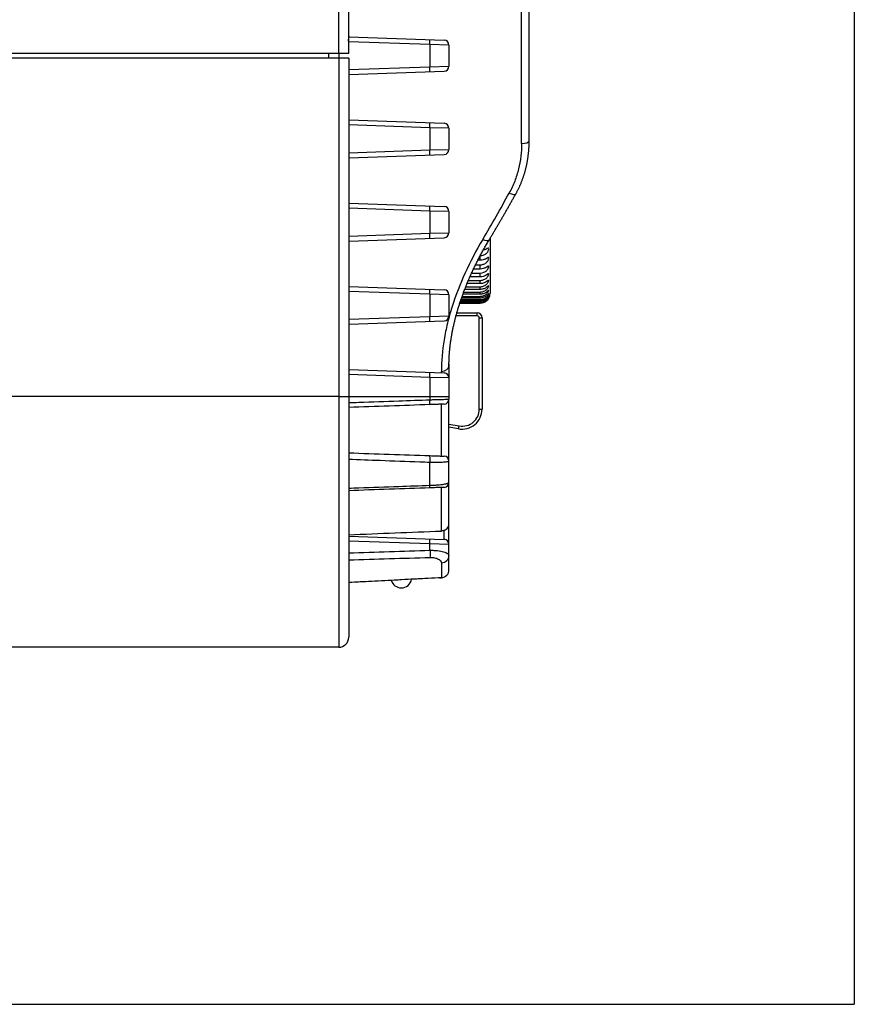
# Model space of a CAD drawing. Extents: x 7 to 398, y 42 to 271.
# Drawn here: x 183 to 200, y 223 to 243 of the extents above; entities that cross this region are included whole.
import ezdxf

# ---------------------------------------------------------------- set-up
doc = ezdxf.new("R2010")
doc.units = 0
doc.layers.add('1', color=7, linetype='CONTINUOUS')

msp = doc.modelspace()

# ---------------------------------------------------------------- linework, layer by layer
at = {"layer": '1', "color": 251, "linetype": 'CONTINUOUS'}
for p in [(200.086, 263.224), (113.221, 222.951)]:
    msp.add_line(p, (200.086, 222.951), dxfattribs=at)
at = {"layer": '1', "color": 61, "linetype": 'CONTINUOUS'}
for p, q in [((189.8, 241.924), (189.8, 254.769)), ((190, 241.924), (190, 254.569)), ((189.996, 242.164), (189.996, 242.204)), ((189.996, 242.164), (190, 242.164)), ((121.6, 241.924), (190, 241.924))]:
    msp.add_line(p, q, dxfattribs=at)
at = {"layer": '1', "color": 253, "linetype": 'CONTINUOUS'}
for p, q in [((193.448, 240.124), (193.448, 248.565)), ((193.6, 240.169), (193.6, 248.491)), ((190, 242.252), (191.903, 242.185)), ((191.621, 242.095), (190, 242.152)), ((191.621, 242.095), (191.621, 241.653)), ((192, 242.086), (191.621, 242.095)), ((192, 242.086), (192, 241.662)), ((190, 241.596), (191.621, 241.653)), ((191.621, 241.653), (192, 241.662)), ((190, 241.496), (191.903, 241.563)), ((190, 240.592), (191.903, 240.525)), ((191.621, 240.435), (190, 240.492)), ((191.621, 240.435), (191.621, 239.993)), ((192, 240.426), (191.621, 240.435)), ((192, 240.426), (192, 240.002)), ((193.6, 240.164), (193.6, 240.169)), ((190, 239.936), (191.621, 239.993)), ((190, 239.836), (191.903, 239.903)), ((191.621, 239.993), (192, 240.002)), ((190, 238.932), (191.903, 238.865)), ((191.621, 238.775), (190, 238.832)), ((191.621, 238.775), (191.621, 238.333)), ((192, 238.766), (191.621, 238.775)), ((192, 238.766), (192, 238.342)), ((190, 238.276), (191.621, 238.333)), ((191.621, 238.333), (192, 238.342)), ((190, 238.176), (191.903, 238.243)), ((190, 237.272), (191.903, 237.205)), ((191.621, 237.115), (190, 237.172)), ((191.621, 237.115), (191.621, 236.673)), ((192, 237.106), (191.621, 237.115)), ((192, 237.106), (192, 236.682)), ((191.621, 236.673), (192, 236.682)), ((190, 236.616), (191.621, 236.673)), ((190, 236.516), (191.903, 236.583)), ((190, 235.612), (191.903, 235.545)), ((191.621, 235.455), (190, 235.512)), ((191.848, 235.547), (191.848, 235.577)), ((192, 235.686), (192, 235.022)), ((192, 235.446), (191.621, 235.455)), ((191.621, 235.455), (191.621, 235.011)), ((190, 235.074), (192, 235.074)), ((191.621, 233.304), (191.621, 233.759)), ((192, 233.362), (192, 233.786)), ((191.905, 232.225), (191.905, 232.405)), ((192, 231.62), (192, 232.529)), ((190, 232.292), (191.903, 232.225)), ((191.621, 232.135), (190, 232.192)), ((191.621, 232.007), (191.621, 232.135)), ((192, 232.126), (191.621, 232.135)), ((191.848, 231.759), (191.848, 231.46)), ((191.046, 231.258), (191.051, 231.258))]:
    msp.add_line(p, q, dxfattribs=at)
at = {"layer": '1', "color": 53, "linetype": 'CONTINUOUS'}
for p, q in [((190, 241.824), (121.6, 241.824)), ((189.6, 241.824), (189.6, 241.924)), ((189.8, 241.924), (189.8, 241.824)), ((189.8, 241.824), (189.8, 230.074)), ((190, 241.824), (190, 230.274)), ((189.8, 235.074), (182.927, 235.074)), ((189.8, 235.074), (190, 235.074)), ((189.8, 230.074), (153.8, 230.074))]:
    msp.add_line(p, q, dxfattribs=at)
at = {"layer": '1', "color": 5, "linetype": 'CONTINUOUS'}
for p, q in [((192.82, 238.228), (192.82, 237.134)), ((192.62, 237.792), (192.62, 237.876)), ((192.53, 237.702), (192.62, 237.702)), ((192.62, 237.792), (192.576, 237.792)), ((192.62, 237.618), (192.62, 237.702)), ((192.62, 237.462), (192.418, 237.462)), ((192.452, 237.537), (192.62, 237.537)), ((192.62, 237.618), (192.49, 237.618)), ((192.62, 237.462), (192.62, 237.537)), ((192.335, 237.265), (192.62, 237.265)), ((192.62, 237.326), (192.36, 237.326)), ((192.388, 237.391), (192.62, 237.391)), ((192.62, 237.326), (192.62, 237.391)), ((192.62, 237.21), (192.62, 237.265)), ((192.263, 237.073), (192.62, 237.073)), ((192.62, 237.114), (192.277, 237.114)), ((192.294, 237.159), (192.62, 237.159)), ((192.62, 237.21), (192.314, 237.21)), ((192.62, 237.114), (192.62, 237.159)), ((192.62, 237.038), (192.62, 237.073)), ((192.62, 236.934), (192.215, 236.934)), ((192.217, 236.939), (192.62, 236.939)), ((192.62, 236.948), (192.22, 236.948)), ((192.225, 236.963), (192.62, 236.963)), ((192.62, 236.983), (192.231, 236.983)), ((192.24, 237.008), (192.62, 237.008)), ((192.62, 237.038), (192.25, 237.038)), ((192.62, 236.983), (192.62, 237.008)), ((192.62, 236.948), (192.62, 236.963)), ((192.62, 236.934), (192.62, 236.939))]:
    msp.add_line(p, q, dxfattribs=at)
at = {"layer": '1', "color": 92, "linetype": 'CONTINUOUS'}
for p, q in [((192.565, 236.684), (192.141, 236.684)), ((192.157, 236.744), (192.56, 236.744)), ((192.605, 234.823), (192.605, 236.644)), ((192.605, 236.644), (192.66, 236.644)), ((192.66, 236.644), (192.66, 234.823)), ((192.605, 234.823), (192.66, 234.823)), ((192, 234.526), (192.204, 234.488)), ((192.188, 234.429), (192, 234.464))]:
    msp.add_line(p, q, dxfattribs=at)
at = {"layer": '1', "color": 253, "linetype": 'CONTINUOUS'}
for centre, radius, start, end in [((191.9, 242.086), 0.1, 0, 88), ((191.9, 241.662), 0.1, 272, 0), ((191.9, 240.426), 0.1, 0, 88), ((191.9, 240.002), 0.1, 272, 0), ((191.9, 238.766), 0.1, 0, 88), ((191.9, 238.342), 0.1, 272, 0), ((191.9, 237.106), 0.1, 0, 88), ((191.9, 236.682), 0.1, 272, 0), ((191.9, 235.446), 0.1, 0, 88), ((191.9, 235.022), 0.1, 272, 0), ((191.9, 233.786), 0.1, 360, 88), ((191.9, 233.362), 0.1, 272, 360), ((191.9, 232.126), 0.1, 0, 88), ((191.84, 231.62), 0.16, 273, 0), ((191.046, 231.463), 0.205, 195.6975, 270), ((191.051, 231.463), 0.205, 270, 350.3737)]:
    msp.add_arc(centre, radius, start, end, dxfattribs=at)
at = {"layer": '1', "color": 5, "linetype": 'CONTINUOUS'}
msp.add_arc((192.62, 237.134), 0.2, 328.1218, 0, dxfattribs=at)
at = {"layer": '1', "color": 92, "linetype": 'CONTINUOUS'}
for centre, radius, start, end in [((192.56, 236.644), 0.1, 0, 90), ((192.565, 236.644), 0.04, 0, 90), ((192.26, 234.823), 0.4, 259.7229, 0), ((192.265, 234.823), 0.34, 259.7229, 0)]:
    msp.add_arc(centre, radius, start, end, dxfattribs=at)
at = {"layer": '1', "color": 53, "linetype": 'CONTINUOUS'}
msp.add_arc((189.8, 230.274), 0.2, 270, 0, dxfattribs=at)
at = {"layer": '1', "color": 253, "linetype": 'CONTINUOUS'}
for centre, major_axis, ratio, start_param, end_param in [((191.615, 242.095), (-0.0035, -0.0999), 0.052304, 1.572623, 3.141593), ((191.615, 241.653), (0.0035, -0.0999), 0.052304, 0, 1.56897), ((191.615, 240.435), (-0.0035, -0.0999), 0.052304, 1.572623, 3.141593), ((193.44, 240.169), (0.16, 0), 0.283763, 4.764749, 6.283185), ((191.615, 239.993), (0.0035, -0.0999), 0.052304, 0, 1.56897), ((193.193, 239.193), (-0.14, 0.078), 0.305997, 1.799198, 3.141861), ((191.615, 238.775), (-0.0035, -0.0999), 0.052304, 1.572623, 3.141593), ((191.615, 238.333), (0.0035, -0.0999), 0.052304, 0, 1.56897), ((192.665, 238.281), (-0.137, 0.082), 0.374628, 1.851736, 3.141574), ((191.615, 237.115), (-0.0035, -0.0999), 0.052304, 1.572623, 3.141593), ((191.615, 236.673), (0.0035, -0.0999), 0.052304, 0, 1.56897), ((191.615, 235.455), (-0.0035, -0.0999), 0.052304, 1.572623, 3.141593), ((191.84, 235.686), (0.16, 0), 0.681907, 4.764749, 6.283185), ((191.615, 235.013), (0.0035, -0.0999), 0.051706, 0, 1.551571), ((191.615, 233.795), (-0.0035, -0.0999), 0.069609, 1.202478, 3.141593), ((191.615, 233.353), (0.0035, -0.0999), 0.040458, 0, 1.059776), ((191.615, 232.135), (-0.0035, -0.0999), 0.052304, 1.572623, 3.141593), ((191.84, 231.905), (-0.16, 0), 0.917278, 1.623156, 3.141593)]:
    msp.add_ellipse(centre, major_axis=major_axis, ratio=ratio, start_param=start_param, end_param=end_param, dxfattribs=at)
at = {"layer": '1', "color": 92, "linetype": 'CONTINUOUS'}
for centre, major_axis, ratio, start_param, end_param in [((192.56, 236.684), (0, 0.06), 0.087156, 4.712389, 6.283185), ((192.199, 234.488), (0.0107, 0.059), 0.085768, 3.141593, 4.727939)]:
    msp.add_ellipse(centre, major_axis=major_axis, ratio=ratio, start_param=start_param, end_param=end_param, dxfattribs=at)
at = {"layer": '1', "color": 61, "linetype": 'CONTINUOUS'}
msp.add_open_spline([(190, 242.261), (190, 242.258), (189.999, 242.256), (189.999, 242.251), (189.999, 242.25), (189.999, 242.248), (189.998, 242.247), (189.998, 242.244), (189.998, 242.241), (189.997, 242.237), (189.997, 242.236), (189.997, 242.233), (189.997, 242.232), (189.997, 242.228), (189.996, 242.225), (189.996, 242.219), (189.996, 242.216), (189.996, 242.21), (189.996, 242.207), (189.996, 242.204)], degree=3, knots=[0, 0, 0, 0, 0.25, 0.25, 0.3125, 0.3125, 0.375, 0.375, 0.5, 0.5, 0.5625, 0.5625, 0.625, 0.625, 0.75, 0.75, 0.875, 0.875, 1, 1, 1, 1], dxfattribs=at)
at = {"layer": '1', "color": 253, "linetype": 'CONTINUOUS'}
for points, knots in [([(193.448, 240.124), (193.448, 239.95), (193.428, 239.78), (193.367, 239.531), (193.342, 239.449), (193.28, 239.288), (193.243, 239.21), (193.202, 239.134)], [0, 0, 0, 0, 0.5, 0.5, 0.75, 0.75, 1, 1, 1, 1]), ([(193.333, 239.115), (193.337, 239.122), (193.345, 239.137), (193.357, 239.159), (193.369, 239.183), (193.381, 239.207), (193.393, 239.232), (193.405, 239.256), (193.416, 239.281), (193.427, 239.306), (193.437, 239.331), (193.448, 239.356), (193.457, 239.382), (193.467, 239.408), (193.476, 239.433), (193.485, 239.459), (193.494, 239.486), (193.502, 239.512), (193.51, 239.538), (193.518, 239.565), (193.525, 239.591), (193.532, 239.618), (193.539, 239.645), (193.545, 239.672), (193.551, 239.699), (193.557, 239.727), (193.562, 239.754), (193.567, 239.782), (193.571, 239.81), (193.576, 239.838), (193.58, 239.866), (193.583, 239.894), (193.586, 239.922), (193.589, 239.95), (193.592, 239.979), (193.594, 240.007), (193.596, 240.036), (193.597, 240.064), (193.598, 240.093), (193.599, 240.122), (193.6, 240.147), (193.6, 240.163), (193.6, 240.169)], [0, 0, 0, 0, 0.020933, 0.045391, 0.06992, 0.094527, 0.119218, 0.143999, 0.168876, 0.193929, 0.218607, 0.243365, 0.268242, 0.293221, 0.318279, 0.343397, 0.368553, 0.393725, 0.418888, 0.444015, 0.469069, 0.494146, 0.519487, 0.54485, 0.570244, 0.595673, 0.621144, 0.646663, 0.672235, 0.697867, 0.723565, 0.749338, 0.775162, 0.800991, 0.826882, 0.852832, 0.878834, 0.904884, 0.930977, 0.957107, 0.983268, 1, 1, 1, 1]), ([(192.802, 238.199), (192.808, 238.209), (192.826, 238.238), (192.855, 238.287), (192.889, 238.345), (192.924, 238.403), (192.958, 238.461), (192.992, 238.519), (193.026, 238.578), (193.06, 238.636), (193.094, 238.695), (193.128, 238.753), (193.162, 238.812), (193.195, 238.871), (193.229, 238.93), (193.262, 238.99), (193.295, 239.048), (193.319, 239.09), (193.331, 239.112), (193.333, 239.115)], [0, 0, 0, 0, 0.033836, 0.098093, 0.162305, 0.226469, 0.290587, 0.354656, 0.418677, 0.482649, 0.546571, 0.610443, 0.674265, 0.738035, 0.801754, 0.86542, 0.929034, 0.989231, 1, 1, 1, 1]), ([(192.82, 238.228), (192.82, 238.229), (192.832, 238.248), (192.855, 238.287), (192.889, 238.345), (192.924, 238.403), (192.958, 238.461), (192.992, 238.519), (193.026, 238.578), (193.06, 238.636), (193.094, 238.695), (193.128, 238.753), (193.162, 238.812), (193.195, 238.871), (193.229, 238.93), (193.262, 238.99), (193.295, 239.048), (193.319, 239.09), (193.331, 239.112), (193.333, 239.115)], [0, 0, 0, 0, 0.001171, 0.067601, 0.133983, 0.200317, 0.266602, 0.332838, 0.399023, 0.465157, 0.531241, 0.597272, 0.663252, 0.729178, 0.795051, 0.86087, 0.926635, 0.988867, 1, 1, 1, 1]), ([(192.673, 238.209), (192.541, 237.986), (192.425, 237.763), (192.221, 237.316), (192.135, 237.093), (192.028, 236.758), (191.997, 236.646), (191.943, 236.425), (191.921, 236.316), (191.866, 235.992), (191.848, 235.782), (191.848, 235.577)], [0, 0, 0, 0, 0.25, 0.25, 0.5, 0.5, 0.625, 0.625, 0.75, 0.75, 1, 1, 1, 1]), ([(191.999, 235.686), (191.999, 235.686), (191.999, 235.696), (192, 235.717), (192, 235.748), (192.001, 235.779), (192.002, 235.81), (192.003, 235.841), (192.005, 235.872), (192.007, 235.904), (192.009, 235.935), (192.012, 235.967), (192.014, 235.999), (192.018, 236.031), (192.021, 236.063), (192.025, 236.095), (192.029, 236.128), (192.033, 236.16), (192.038, 236.193), (192.043, 236.226), (192.048, 236.259), (192.054, 236.292), (192.06, 236.325), (192.066, 236.359), (192.072, 236.392), (192.079, 236.426), (192.086, 236.46), (192.094, 236.493), (192.101, 236.527), (192.109, 236.561), (192.118, 236.595), (192.126, 236.629), (192.135, 236.664), (192.145, 236.698), (192.154, 236.733), (192.164, 236.768), (192.174, 236.803), (192.185, 236.838), (192.196, 236.873), (192.207, 236.908), (192.218, 236.943), (192.23, 236.979), (192.242, 237.014), (192.254, 237.049), (192.267, 237.084), (192.28, 237.12), (192.293, 237.156), (192.306, 237.192), (192.32, 237.227), (192.335, 237.263), (192.349, 237.299), (192.364, 237.336), (192.379, 237.372), (192.395, 237.408), (192.41, 237.444), (192.426, 237.481), (192.443, 237.517), (192.46, 237.554), (192.477, 237.59), (192.494, 237.627), (192.512, 237.664), (192.53, 237.701), (192.548, 237.738), (192.567, 237.775), (192.586, 237.812), (192.605, 237.849), (192.625, 237.886), (192.645, 237.923), (192.665, 237.96), (192.685, 237.997), (192.706, 238.035), (192.727, 238.072), (192.749, 238.109), (192.771, 238.147), (192.789, 238.176), (192.799, 238.194), (192.802, 238.199)], [0, 0, 0, 0, 0.000096, 0.013433, 0.026762, 0.040087, 0.053408, 0.066727, 0.080046, 0.093367, 0.106689, 0.120016, 0.133349, 0.14669, 0.160039, 0.1734, 0.186772, 0.200159, 0.213561, 0.226981, 0.24042, 0.253879, 0.26736, 0.280865, 0.294395, 0.307947, 0.321499, 0.334887, 0.348334, 0.361835, 0.375386, 0.38898, 0.402614, 0.416282, 0.429978, 0.443698, 0.457435, 0.471184, 0.484939, 0.498694, 0.512443, 0.526178, 0.5399, 0.553467, 0.56732, 0.581185, 0.595066, 0.608962, 0.622877, 0.636811, 0.650766, 0.664743, 0.678745, 0.692773, 0.706828, 0.720912, 0.735027, 0.749173, 0.763354, 0.77757, 0.791835, 0.806117, 0.82042, 0.834745, 0.849093, 0.863466, 0.877864, 0.892289, 0.90674, 0.92122, 0.93573, 0.950269, 0.964839, 0.979442, 0.994078, 1, 1, 1, 1]), ([(192, 235.668), (192, 235.679), (192, 235.696), (192, 235.713), (192, 235.718)], [0, 0, 0, 0, 0.689392, 1, 1, 1, 1]), ([(191.903, 234.923), (191.903, 234.923), (191.896, 234.922), (191.875, 234.922), (191.866, 234.921), (191.845, 234.92), (191.834, 234.92), (191.808, 234.919), (191.793, 234.919), (191.762, 234.918), (191.746, 234.917), (191.694, 234.915), (191.657, 234.914), (191.619, 234.913)], [0, 0, 0, 0, 0.25, 0.25, 0.375, 0.375, 0.5, 0.5, 0.625, 0.625, 0.75, 0.75, 1, 1, 1, 1]), ([(191.621, 235.011), (191.646, 235.011), (191.671, 235.012), (191.72, 235.014), (191.744, 235.014), (191.79, 235.016), (191.812, 235.016), (191.853, 235.017), (191.872, 235.018), (191.907, 235.019), (191.923, 235.019), (191.95, 235.02), (191.962, 235.021), (191.99, 235.022), (192, 235.022), (192, 235.022)], [0, 0, 0, 0, 0.125, 0.125, 0.25, 0.25, 0.375, 0.375, 0.5, 0.5, 0.625, 0.625, 0.75, 0.75, 1, 1, 1, 1]), ([(192, 233.786), (192, 233.966), (192, 234.353), (192, 234.792), (192, 235.022)], [0, 0, 0, 0, 0.499844, 1, 1, 1, 1]), ([(191.621, 233.759), (191.554, 233.762), (191.488, 233.764), (191.155, 233.776), (190.89, 233.786), (190.416, 233.803), (190.208, 233.811), (190, 233.818)], [0, 0, 0, 0, 0.123007, 0.123007, 0.615036, 0.615036, 1, 1, 1, 1]), ([(191.619, 233.895), (191.659, 233.894), (191.698, 233.893), (191.768, 233.89), (191.799, 233.889), (191.851, 233.887), (191.87, 233.887), (191.897, 233.886), (191.903, 233.885), (191.903, 233.885)], [0, 0, 0, 0, 0.25, 0.25, 0.5, 0.5, 0.75, 0.75, 1, 1, 1, 1]), ([(192, 233.786), (192, 233.781), (191.991, 233.776), (191.954, 233.768), (191.928, 233.765), (191.876, 233.762), (191.857, 233.761), (191.816, 233.759), (191.794, 233.759), (191.747, 233.758), (191.723, 233.758), (191.673, 233.758), (191.647, 233.759), (191.621, 233.759)], [0, 0, 0, 0, 0.25, 0.25, 0.5, 0.5, 0.625, 0.625, 0.75, 0.75, 0.875, 0.875, 1, 1, 1, 1]), ([(191.621, 233.304), (191.647, 233.305), (191.673, 233.306), (191.724, 233.309), (191.749, 233.31), (191.82, 233.316), (191.862, 233.321), (191.913, 233.329), (191.928, 233.332), (191.954, 233.337), (191.965, 233.34), (191.982, 233.347), (191.989, 233.35), (191.997, 233.356), (192, 233.359), (192, 233.362)], [0, 0, 0, 0, 0.125, 0.125, 0.25, 0.25, 0.5, 0.5, 0.625, 0.625, 0.75, 0.75, 0.875, 0.875, 1, 1, 1, 1]), ([(192, 232.529), (192, 232.631), (192, 232.873), (192, 233.188), (192, 233.362)], [0, 0, 0, 0, 0.501525, 1, 1, 1, 1]), ([(190, 233.247), (190.066, 233.249), (190.133, 233.251), (190.466, 233.263), (190.732, 233.273), (191.206, 233.289), (191.413, 233.296), (191.621, 233.304)], [0, 0, 0, 0, 0.123195, 0.123195, 0.61604, 0.61604, 1, 1, 1, 1]), ([(191.903, 233.263), (191.903, 233.263), (191.897, 233.262), (191.878, 233.262), (191.871, 233.261), (191.852, 233.261), (191.841, 233.26), (191.803, 233.259), (191.772, 233.258), (191.718, 233.256), (191.699, 233.255), (191.66, 233.254), (191.64, 233.253), (191.619, 233.253)], [0, 0, 0, 0, 0.25, 0.25, 0.375, 0.375, 0.5, 0.5, 0.75, 0.75, 0.875, 0.875, 1, 1, 1, 1]), ([(191.905, 232.405), (191.935, 232.418), (191.96, 232.438), (191.992, 232.481), (192, 232.505), (192, 232.529)], [0, 0, 0, 0, 0.5, 0.5, 1, 1, 1, 1]), ([(191.621, 232.007), (191.647, 232.008), (191.672, 232.007), (191.722, 232.005), (191.746, 232.003), (191.816, 231.996), (191.858, 231.988), (191.927, 231.968), (191.954, 231.956), (191.99, 231.932), (192, 231.919), (192, 231.905)], [0, 0, 0, 0, 0.125, 0.125, 0.25, 0.25, 0.5, 0.5, 0.75, 0.75, 1, 1, 1, 1]), ([(191.621, 232.007), (191.622, 231.978), (191.622, 231.949), (191.622, 231.9), (191.622, 231.879), (191.621, 231.866)], [0, 0, 0, 0, 0.5, 0.5, 1, 1, 1, 1]), ([(191.621, 231.866), (191.653, 231.867), (191.685, 231.864), (191.743, 231.852), (191.768, 231.843), (191.807, 231.822), (191.823, 231.81), (191.843, 231.785), (191.848, 231.772), (191.848, 231.759)], [0, 0, 0, 0, 0.25, 0.25, 0.5, 0.5, 0.75, 0.75, 1, 1, 1, 1]), ([(191.848, 231.46), (191.76, 231.455), (191.583, 231.446), (191.318, 231.432), (191.054, 231.418), (190.789, 231.404), (190.524, 231.391), (190.261, 231.377), (190.086, 231.368), (190, 231.363)], [0, 0, 0, 0, 0.143284, 0.286568, 0.429852, 0.573136, 0.71642, 0.859704, 1, 1, 1, 1]), ([(191.809, 231.458), (191.81, 231.458), (191.813, 231.458), (191.818, 231.458), (191.822, 231.459), (191.825, 231.459), (191.829, 231.459), (191.832, 231.459), (191.835, 231.459), (191.837, 231.459), (191.839, 231.459), (191.841, 231.46), (191.843, 231.46), (191.845, 231.46), (191.846, 231.46), (191.847, 231.46), (191.847, 231.46), (191.847, 231.46)], [0, 0, 0, 0, 0.079309, 0.153562, 0.222985, 0.287438, 0.365528, 0.43769, 0.50862, 0.561469, 0.614339, 0.667649, 0.728014, 0.798442, 0.87868, 0.968485, 1, 1, 1, 1])]:
    msp.add_open_spline(points, degree=3, knots=knots, dxfattribs=at)
for points, degree in [([(192.673, 238.209), (192.852, 238.511), (193.028, 238.819), (193.202, 239.134)], 3), ([(192, 235.718), (192, 235.708), (192, 235.697), (192, 235.686)], 3), ([(191.619, 234.913), (191.079, 234.894), (190.539, 234.875), (190, 234.856)], 3), ([(191.848, 233.887), (191.848, 234.199), (191.848, 234.544), (191.848, 234.921)], 3), ([(190, 233.952), (190.539, 233.933), (191.079, 233.914), (191.619, 233.895)], 3), ([(191.619, 233.253), (191.079, 233.234), (190.539, 233.215), (190, 233.196)], 3), ([(190, 232.318), (190.616, 232.343), (191.232, 232.367), (191.848, 232.392)], 3), ([(191.905, 232.405), (191.878, 232.393), (191.848, 232.392)], 2), ([(190, 231.956), (190.54, 231.973), (191.08, 231.99), (191.621, 232.007)], 3), ([(190, 231.816), (190.54, 231.833), (191.08, 231.849), (191.621, 231.866)], 3), ([(191.809, 231.458), (191.206, 231.426), (190.603, 231.395), (190, 231.363)], 3)]:
    msp.add_open_spline(points, degree=degree, dxfattribs=at)
at = {"layer": '1', "color": 5, "linetype": 'CONTINUOUS'}
for points, knots in [([(192.624, 237.885), (192.645, 237.886), (192.664, 237.889), (192.704, 237.901), (192.723, 237.911), (192.757, 237.938), (192.771, 237.956), (192.789, 237.993), (192.793, 238.01), (192.793, 238.032), (192.789, 238.036), (192.771, 238.031), (192.757, 238.023), (192.724, 238.007), (192.704, 237.999), (192.684, 237.993), (192.683, 237.993), (192.683, 237.993)], [0, 0, 0, 0, 0.133606, 0.133606, 0.277813, 0.277813, 0.42202, 0.42202, 0.566226, 0.566226, 0.710433, 0.710433, 0.854639, 0.854639, 0.998846, 0.998846, 1, 1, 1, 1]), ([(192.62, 237.702), (192.642, 237.702), (192.663, 237.705), (192.704, 237.718), (192.723, 237.728), (192.757, 237.756), (192.771, 237.773), (192.789, 237.809), (192.793, 237.826), (192.793, 237.845), (192.789, 237.848), (192.771, 237.842), (192.757, 237.833), (192.724, 237.815), (192.704, 237.807), (192.663, 237.795), (192.642, 237.792), (192.62, 237.792)], [0, 0, 0, 0, 0.125, 0.125, 0.25, 0.25, 0.375, 0.375, 0.5, 0.5, 0.625, 0.625, 0.75, 0.75, 0.875, 0.875, 1, 1, 1, 1]), ([(192.62, 237.537), (192.642, 237.537), (192.663, 237.54), (192.704, 237.554), (192.723, 237.564), (192.757, 237.591), (192.771, 237.609), (192.789, 237.644), (192.793, 237.659), (192.793, 237.677), (192.789, 237.679), (192.771, 237.67), (192.757, 237.66), (192.724, 237.642), (192.704, 237.633), (192.663, 237.621), (192.642, 237.618), (192.62, 237.618)], [0, 0, 0, 0, 0.125, 0.125, 0.25, 0.25, 0.375, 0.375, 0.5, 0.5, 0.625, 0.625, 0.75, 0.75, 0.875, 0.875, 1, 1, 1, 1]), ([(192.62, 237.391), (192.642, 237.391), (192.663, 237.395), (192.704, 237.408), (192.723, 237.418), (192.757, 237.446), (192.771, 237.464), (192.789, 237.497), (192.793, 237.512), (192.793, 237.528), (192.789, 237.528), (192.771, 237.517), (192.757, 237.507), (192.724, 237.487), (192.704, 237.478), (192.663, 237.466), (192.642, 237.462), (192.62, 237.462)], [0, 0, 0, 0, 0.125, 0.125, 0.25, 0.25, 0.375, 0.375, 0.5, 0.5, 0.625, 0.625, 0.75, 0.75, 0.875, 0.875, 1, 1, 1, 1]), ([(192.62, 237.265), (192.642, 237.265), (192.663, 237.269), (192.704, 237.282), (192.723, 237.293), (192.757, 237.32), (192.771, 237.337), (192.789, 237.37), (192.793, 237.384), (192.793, 237.397), (192.789, 237.396), (192.771, 237.384), (192.757, 237.372), (192.724, 237.352), (192.704, 237.343), (192.663, 237.33), (192.642, 237.326), (192.62, 237.326)], [0, 0, 0, 0, 0.125, 0.125, 0.25, 0.25, 0.375, 0.375, 0.5, 0.5, 0.625, 0.625, 0.75, 0.75, 0.875, 0.875, 1, 1, 1, 1]), ([(192.62, 237.159), (192.642, 237.159), (192.663, 237.163), (192.704, 237.176), (192.723, 237.187), (192.757, 237.214), (192.771, 237.231), (192.789, 237.262), (192.793, 237.275), (192.793, 237.286), (192.789, 237.284), (192.771, 237.27), (192.757, 237.258), (192.724, 237.236), (192.704, 237.227), (192.663, 237.214), (192.642, 237.21), (192.62, 237.21)], [0, 0, 0, 0, 0.125, 0.125, 0.25, 0.25, 0.375, 0.375, 0.5, 0.5, 0.625, 0.625, 0.75, 0.75, 0.875, 0.875, 1, 1, 1, 1]), ([(192.62, 237.073), (192.642, 237.073), (192.663, 237.077), (192.704, 237.091), (192.723, 237.101), (192.757, 237.128), (192.771, 237.145), (192.789, 237.175), (192.793, 237.186), (192.793, 237.195), (192.789, 237.192), (192.771, 237.176), (192.757, 237.163), (192.724, 237.141), (192.704, 237.131), (192.663, 237.118), (192.642, 237.114), (192.62, 237.114)], [0, 0, 0, 0, 0.125, 0.125, 0.25, 0.25, 0.375, 0.375, 0.5, 0.5, 0.625, 0.625, 0.75, 0.75, 0.875, 0.875, 1, 1, 1, 1]), ([(192.62, 237.008), (192.642, 237.008), (192.663, 237.011), (192.704, 237.025), (192.723, 237.036), (192.757, 237.062), (192.771, 237.079), (192.789, 237.107), (192.793, 237.118), (192.793, 237.124), (192.789, 237.12), (192.771, 237.102), (192.757, 237.088), (192.724, 237.065), (192.704, 237.055), (192.663, 237.042), (192.642, 237.038), (192.62, 237.038)], [0, 0, 0, 0, 0.125, 0.125, 0.25, 0.25, 0.375, 0.375, 0.5, 0.5, 0.625, 0.625, 0.75, 0.75, 0.875, 0.875, 1, 1, 1, 1]), ([(192.62, 236.963), (192.642, 236.963), (192.663, 236.966), (192.704, 236.98), (192.723, 236.991), (192.757, 237.017), (192.771, 237.033), (192.789, 237.06), (192.793, 237.069), (192.793, 237.074), (192.789, 237.068), (192.771, 237.048), (192.757, 237.034), (192.724, 237.01), (192.704, 237), (192.663, 236.986), (192.642, 236.983), (192.62, 236.983)], [0, 0, 0, 0, 0.125, 0.125, 0.25, 0.25, 0.375, 0.375, 0.5, 0.5, 0.625, 0.625, 0.75, 0.75, 0.875, 0.875, 1, 1, 1, 1]), ([(192.62, 236.939), (192.642, 236.939), (192.663, 236.942), (192.704, 236.956), (192.723, 236.966), (192.757, 236.992), (192.771, 237.008), (192.789, 237.033), (192.793, 237.042), (192.793, 237.044), (192.789, 237.037), (192.771, 237.015), (192.757, 237), (192.724, 236.976), (192.704, 236.966), (192.663, 236.952), (192.642, 236.948), (192.62, 236.948)], [0, 0, 0, 0, 0.125, 0.125, 0.25, 0.25, 0.375, 0.375, 0.5, 0.5, 0.625, 0.625, 0.75, 0.75, 0.875, 0.875, 1, 1, 1, 1]), ([(192.789, 237.028), (192.792, 237.032), (192.793, 237.034), (192.793, 237.034), (192.789, 237.026), (192.771, 237.003), (192.757, 236.987), (192.724, 236.962), (192.704, 236.952), (192.663, 236.938), (192.642, 236.934), (192.62, 236.934)], [0, 0, 0, 0, 0.115449, 0.115449, 0.336587, 0.336587, 0.557725, 0.557725, 0.778862, 0.778862, 1, 1, 1, 1])]:
    msp.add_open_spline(points, degree=3, knots=knots, dxfattribs=at)
at = {"layer": '1', "color": 253, "linetype": 'CONTINUOUS', "extrusion": (4.64477e-12, -1.296e-10, -1)}
msp.add_open_spline([(190, 234.953), (190.066, 234.955), (190.133, 234.957), (190.465, 234.969), (190.732, 234.979), (191.205, 234.996), (191.413, 235.003), (191.621, 235.011)], degree=3, knots=[0, 0, 0, 0, 0.123143, 0.123143, 0.615716, 0.615716, 1, 1, 1, 1], dxfattribs=at)
at = {"layer": '1', "color": 253, "linetype": 'CONTINUOUS', "extrusion": (4.99567e-09, 1.16285e-15, 1)}
msp.add_open_spline([(191.848, 232.392), (191.848, 232.605), (191.848, 232.897), (191.848, 233.261)], degree=3, dxfattribs=at)

doc.saveas('drawing.dxf')
